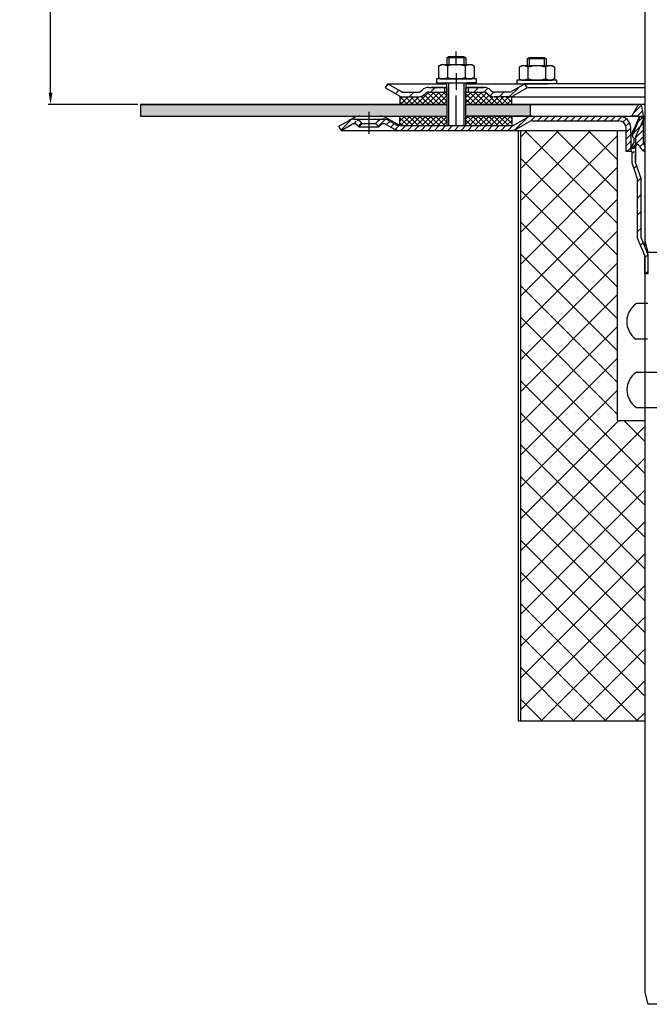
# Model space of a CAD drawing. Units: millimetres. Extents: x 2076 to 2802, y 1421 to 2330.
# Drawn here: x 2076 to 2342, y 1463 to 1879 of the extents above; entities that cross this region are included whole.
import ezdxf

# ---------------------------------------------------------------- set-up
doc = ezdxf.new("R2010")
doc.units = ezdxf.units.MM
doc.linetypes.add('STRICHLINIE', pattern=[19.05, 12.7, -6.35])
doc.linetypes.add('STRICHPUNKT', pattern=[25.4, 12.7, -6.35, 0, -6.35])
doc.layers.add('AM_5', color=3, linetype='Continuous', lineweight=25)
doc.layers.add('AM_8', color=1, linetype='Continuous', lineweight=25)
doc.layers.add('P-0000', color=7, linetype='Continuous')
doc.styles.get("Standard").update_dxf_attribs({"font": 'ISOCP.SHX'})
doc.dimstyles.new('AM_DIN$0', dxfattribs={"dimtxt": 3.5, "dimasz": 3.5, "dimexe": 1, "dimexo": 1, "dimgap": 1.5, "dimtad": 1, "dimdsep": 46, "dimtxsty": 'STANDARD', "dimcen": 0, "dimclrd": 256, "dimclre": 256, "dimclrt": 2, "dimadec": 0, "dimazin": 2, "dimtp": 0.1, "dimtm": 0.1, "dimtfac": 0.71, "dimtdec": 3, "dimtmove": 0, "dimatfit": 3, "dimfxl": 1, "dimlwd": -1, "dimlwe": -1, "dimarcsym": 0})
pattern_1 = [(45, (2480.0606, 1979.3187), (-1.414214, 1.414214), [])]
pattern_2 = [(45, (329.0574, 876.3061), (-1.122532, 1.122532), []), (135, (329.0574, 876.3061), (-1.122532, -1.122532), [])]

# ---------------------------------------------------------------- blocks, each defined once
blk = doc.blocks.new('*D37')
at = {"layer": 'AM_5', "linetype": 'ByBlock'}
for p, q in [((2209.8, 2152.63), (2087.81, 2152.63)), ((2088.81, 1848.57), (2088.81, 2147.63)), ((2125.8, 1843.57), (2087.81, 1843.57))]:
    blk.add_line(p, q, dxfattribs=at)
at = {"layer": 'AM_5'}
for points in [[(2087.98, 2147.63), (2089.65, 2147.63), (2088.81, 2152.63)], [(2087.98, 1848.57), (2089.65, 1848.57), (2088.81, 1843.57)]]:
    blk.add_solid(points, dxfattribs=at)
at = {"layer": 'Defpoints', "color": 0}
for p in [(2088.81, 2152.63), (2210.8, 2152.63), (2126.8, 1843.57)]:
    blk.add_point(p, dxfattribs=at)
at = {"layer": 'AM_5', "color": 2, "insert": (2082.31, 1998.1), "char_height": 10, "attachment_point": 5, "rotation": 90}
blk.add_mtext('25-300', dxfattribs=at)

msp = doc.modelspace()

# ---------------------------------------------------------------- hatches: boundary and pattern name
at = {"layer": 'AM_8'}
h = msp.add_hatch(dxfattribs=at)
h.set_pattern_fill('ANSI37', color=256, scale=0.5, style=0)
h.set_pattern_definition(pattern_2)
edge = h.paths.add_edge_path()
edge.add_line((2256.53, 1848.77), (2248.91, 1848.77))
edge.add_line((2248.91, 1848.77), (2247.5, 1848.19))
edge.add_line((2247.5, 1848.19), (2247.25, 1847.94))
edge.add_arc((2244.43, 1850.77), 4, 270, 315, ccw=False)
edge.add_line((2244.43, 1846.77), (2236.68, 1846.77))
edge.add_line((2236.68, 1846.77), (2236.68, 1843.57))
edge.add_line((2236.68, 1843.57), (2256.53, 1843.57))
edge.add_line((2256.53, 1843.57), (2256.53, 1848.77))
h = msp.add_hatch(dxfattribs=at)
h.set_pattern_fill('ANSI37', color=256, scale=0.5, style=0)
h.set_pattern_definition(pattern_2)
edge = h.paths.add_edge_path()
edge.add_line((2273.91, 1847.94), (2273.43, 1848.39))
edge.add_line((2273.43, 1848.39), (2272.25, 1848.77))
edge.add_line((2272.25, 1848.77), (2264.53, 1848.77))
edge.add_line((2264.53, 1848.77), (2264.53, 1846.77))
edge.add_line((2264.53, 1846.77), (2264.53, 1846.41))
edge.add_line((2264.53, 1846.41), (2264.53, 1843.57))
edge.add_line((2264.53, 1843.57), (2284.01, 1843.57))
edge.add_line((2284.01, 1843.57), (2284.01, 1846.77))
edge.add_line((2284.01, 1846.77), (2276.74, 1846.77))
edge.add_arc((2276.74, 1850.77), 4, 225, 270, ccw=False)
h = msp.add_hatch(dxfattribs=at)
h.set_pattern_fill('AR-HBONE', color=256, scale=0.01, style=0)
h.set_pattern_definition([(45, (329.0574, 876.3061), (1e-16, 1.436841), [3.048, -1.016]), (135, (329.7758, 877.0246), (1e-16, 1.436841), [3.048, -1.016])])
h.paths.add_polyline_path([(2256.53, 1838.57), (2256.53, 1843.57), (2126.84, 1843.57), (2126.84, 1838.57)])
h.paths.add_polyline_path([(2291.84, 1838.57), (2291.84, 1843.57), (2264.53, 1843.57), (2264.53, 1838.57)])
h = msp.add_hatch(dxfattribs=at)
h.set_pattern_fill('ANSI37', color=256, scale=0.5, style=0)
h.set_pattern_definition(pattern_2)
h.paths.add_polyline_path([(2236.68, 1834.57), (2256.53, 1834.57), (2256.53, 1838.57), (2236.68, 1838.57)])
h = msp.add_hatch(dxfattribs=at)
h.set_pattern_fill('ANSI37', color=256, scale=0.5, style=0)
h.set_pattern_definition(pattern_2)
h.paths.add_polyline_path([(2284.01, 1838.57), (2264.59, 1838.57), (2264.53, 1838.57), (2264.55, 1834.57), (2284.01, 1834.57)])
h = msp.add_hatch(dxfattribs=at)
h.set_pattern_fill('ANSI37', color=256, scale=3, angle=-90, style=0)
h.paths.add_polyline_path([(2328.66, 1709.67), (2328.66, 1832.57), (2287.84, 1832.57), (2287.84, 1582.57), (2340.34, 1582.57), (2340.34, 1709.67)])
at = {"layer": 'P-0000', "linetype": 'Continuous'}
h = msp.add_hatch(dxfattribs=at)
h.set_pattern_fill('_U', color=3, scale=5, angle=45, style=0, pattern_type=0)
h.set_pattern_definition([(45, (2317.55, 1987.399), (-3.53553, 3.53553), [])])
edge = h.paths.add_edge_path()
edge.add_arc((2244.43, 1850.77), 2, 270, 315)
edge.add_line((2245.84, 1849.36), (2246.08, 1849.6))
edge.add_arc((2248.91, 1846.77), 4, 90, 135, ccw=False)
edge.add_line((2248.91, 1850.77), (2251.35, 1850.77))
edge.add_line((2251.35, 1850.77), (2252.76, 1850.77))
edge.add_line((2252.76, 1850.77), (2255.58, 1850.77))
edge.add_line((2255.58, 1850.77), (2255.58, 1848.77))
edge.add_line((2255.58, 1848.77), (2248.91, 1848.77))
edge.add_line((2248.91, 1848.77), (2248.08, 1848.77))
edge.add_line((2248.08, 1848.77), (2247.5, 1848.19))
edge.add_line((2247.5, 1848.19), (2247.25, 1847.94))
edge.add_arc((2244.43, 1850.77), 4, 270, 315, ccw=False)
edge.add_line((2244.43, 1846.77), (2238.18, 1846.77))
edge.add_arc((2238.18, 1850.77), 4, 240, 270, ccw=False)
edge.add_line((2236.18, 1847.31), (2230.58, 1850.54))
edge.add_line((2230.58, 1850.54), (2231.58, 1852.27))
edge.add_line((2231.58, 1852.27), (2237.18, 1849.04))
edge.add_arc((2238.18, 1850.77), 2, 240, 270)
edge.add_line((2238.18, 1848.77), (2244.43, 1848.77))
h = msp.add_hatch(dxfattribs=at)
h.set_pattern_fill('_U', color=3, scale=3, angle=45, style=0, pattern_type=0)
h.set_pattern_definition([(45, (2317.55, 1987.399), (-2.12132, 2.12132), [])])
edge = h.paths.add_edge_path()
edge.add_line((2289.58, 1852.27), (2283.98, 1849.04))
edge.add_line((2283.98, 1849.04), (2283.52, 1848.77))
edge.add_line((2283.52, 1848.77), (2282.98, 1848.77))
edge.add_line((2282.98, 1848.77), (2276.74, 1848.77))
edge.add_line((2276.74, 1848.77), (2275.91, 1848.77))
edge.add_line((2275.91, 1848.77), (2275.33, 1849.36))
edge.add_line((2275.33, 1849.36), (2275.08, 1849.6))
edge.add_arc((2272.25, 1846.77), 4, 45, 90)
edge.add_line((2272.25, 1850.77), (2265.58, 1850.77))
edge.add_line((2265.58, 1850.77), (2265.58, 1848.77))
edge.add_line((2265.58, 1848.77), (2272.25, 1848.77))
edge.add_line((2272.25, 1848.77), (2273.08, 1848.77))
edge.add_line((2273.08, 1848.77), (2273.67, 1848.19))
edge.add_line((2273.67, 1848.19), (2273.91, 1847.94))
edge.add_arc((2276.74, 1850.77), 4, 225, 270)
edge.add_line((2276.74, 1846.77), (2282.98, 1846.77))
edge.add_arc((2282.98, 1850.77), 4, 270, 300)
edge.add_line((2284.98, 1847.31), (2290.58, 1850.54))
edge.add_line((2290.58, 1850.54), (2289.58, 1852.27))
h = msp.add_hatch(dxfattribs=at)
h.set_pattern_fill('_U', color=3, scale=2, angle=45, style=0, pattern_type=0)
h.set_pattern_definition([(45, (2393.8418, 1923.567), (-1.414214, 1.414214), [])])
edge = h.paths.add_edge_path()
edge.add_line((2340.34, 1823.59), (2340.34, 1825.91))
edge.add_arc((2342.84, 1827.57), 3, 180, 213.5573, ccw=False)
edge.add_line((2339.84, 1827.57), (2339.84, 1838.57))
edge.add_line((2339.84, 1838.57), (2339.09, 1842.85))
edge.add_arc((2338.23, 1842.7), 0.87, 10, 150)
edge.add_line((2337.48, 1843.13), (2334.84, 1838.57))
edge.add_line((2334.84, 1838.57), (2337.09, 1838.57))
edge.add_arc((2337.09, 1837.57), 1, -24, 90, ccw=False)
edge.add_line((2338.01, 1837.16), (2335.84, 1832.3))
edge.add_line((2335.84, 1832.3), (2335.84, 1831.57))
edge.add_line((2335.84, 1831.57), (2335.09, 1830.82))
edge.add_line((2335.09, 1830.82), (2335.09, 1829.82))
edge.add_line((2335.09, 1829.82), (2335.84, 1829.07))
edge.add_line((2335.84, 1829.07), (2335.84, 1827.67))
edge.add_line((2335.84, 1827.67), (2334.34, 1825.07))
edge.add_line((2334.34, 1825.07), (2335.84, 1825.07))
edge.add_line((2335.84, 1825.07), (2336.92, 1826.35))
edge.add_arc((2337.38, 1825.97), 0.6, 22.0243, 140, ccw=False)
edge.add_arc((2342.57, 1828.07), 5, 202.0243, 243.5156)
h = msp.add_hatch(dxfattribs=at)
h.set_pattern_fill('_U', color=3, scale=2, angle=45, style=0, pattern_type=0)
h.set_pattern_definition(pattern_1)
edge = h.paths.add_edge_path()
edge.add_arc((2236.37, 1836.57), 4, 240, 270)
edge.add_line((2236.37, 1832.57), (2261.88, 1832.57))
edge.add_line((2261.88, 1832.57), (2283.98, 1832.57))
edge.add_arc((2283.98, 1836.57), 4, 270, 300)
edge.add_line((2285.98, 1833.1), (2291.52, 1836.3))
edge.add_arc((2292.52, 1834.57), 2, 90, 120, ccw=False)
edge.add_line((2292.52, 1836.57), (2311.36, 1836.57))
edge.add_line((2311.36, 1836.57), (2327.75, 1836.57))
edge.add_line((2327.75, 1836.57), (2329.44, 1836.57))
edge.add_arc((2329.44, 1833.57), 3, 0, 90, ccw=False)
edge.add_line((2332.44, 1833.57), (2332.44, 1832.57))
edge.add_line((2332.44, 1832.57), (2332.44, 1823.57))
edge.add_line((2332.44, 1823.57), (2334.44, 1823.57))
edge.add_line((2334.44, 1823.57), (2334.44, 1833.57))
edge.add_arc((2329.44, 1833.57), 5, 0, 90)
edge.add_line((2329.44, 1838.57), (2327.75, 1838.57))
edge.add_line((2327.75, 1838.57), (2317.65, 1838.57))
edge.add_line((2317.65, 1838.57), (2292.52, 1838.57))
edge.add_arc((2292.52, 1834.57), 4, 90, 120)
edge.add_line((2290.52, 1838.03), (2285.15, 1834.93))
edge.add_line((2285.15, 1834.93), (2284.98, 1834.84))
edge.add_arc((2283.98, 1836.57), 2, 270, 300, ccw=False)
edge.add_line((2283.98, 1834.57), (2264.55, 1834.57))
edge.add_line((2264.55, 1834.57), (2261.88, 1834.57))
edge.add_line((2261.88, 1834.57), (2257.39, 1834.57))
edge.add_line((2257.39, 1834.57), (2256.59, 1834.57))
edge.add_line((2256.59, 1834.57), (2236.65, 1834.57))
edge.add_line((2236.65, 1834.57), (2236.37, 1834.57))
edge.add_arc((2236.37, 1836.57), 2, 240, 270, ccw=False)
edge.add_line((2235.37, 1834.84), (2231.93, 1836.82))
edge.add_arc((2229.93, 1833.36), 4, 60, 90)
edge.add_arc((2229.93, 1833.36), 4, 90, 135)
edge.add_line((2227.1, 1836.18), (2226.4, 1835.48))
edge.add_line((2226.4, 1835.48), (2227.82, 1834.07))
edge.add_line((2227.82, 1834.07), (2228.52, 1834.77))
edge.add_arc((2229.93, 1833.36), 2, 60, 135, ccw=False)
edge.add_line((2230.93, 1835.09), (2234.37, 1833.1))
h = msp.add_hatch(dxfattribs=at)
h.set_pattern_fill('_U', color=3, scale=5, angle=-45, style=0, pattern_type=0)
h.set_pattern_definition([(225, (2225.0813, 1698.676), (-3.53553, 3.53553), [])])
h.paths.add_polyline_path([(2334.84, 1823.57), (2336.34, 1823.57), (2336.34, 1819.12), (2338.84, 1811.86), (2338.84, 1787.28), (2341.84, 1779.85), (2341.84, 1772.03), (2340.34, 1772.03), (2340.34, 1779.56), (2337.34, 1786.99), (2337.34, 1811.61), (2334.84, 1818.87)])
h.paths.add_polyline_path([(2338.84, 1837.96), (2337.2, 1837.96), (2337.47, 1838.57)])
h = msp.add_hatch(dxfattribs=at)
h.set_pattern_fill('_U', color=3, scale=2, angle=45, style=0, pattern_type=0)
h.set_pattern_definition(pattern_1)
edge = h.paths.add_edge_path()
edge.add_line((2211.8, 1832.57), (2210.8, 1834.3))
edge.add_line((2210.8, 1834.3), (2215.16, 1836.82))
edge.add_arc((2217.16, 1833.36), 4, 90, 120, ccw=False)
edge.add_arc((2217.16, 1833.36), 4, 45, 90, ccw=False)
edge.add_line((2219.99, 1836.18), (2220.69, 1835.48))
edge.add_line((2220.69, 1835.48), (2219.28, 1834.07))
edge.add_line((2219.28, 1834.07), (2218.58, 1834.77))
edge.add_arc((2217.16, 1833.36), 2, 45, 120)
edge.add_line((2216.16, 1835.09), (2211.8, 1832.57))

# ---------------------------------------------------------------- linework, layer by layer
for p, q in [((2256.58, 1846.77), (2256.58, 1852.76)), ((2236.68, 1846.77), (2236.68, 1843.57)), ((2256.53, 1850.77), (2256.53, 1834.57)), ((2264.53, 1848.77), (2264.53, 1834.57)), ((2126.84, 1843.57), (2256.53, 1843.57)), ((2126.84, 1843.57), (2126.84, 1838.57)), ((2264.53, 1843.57), (2338.23, 1843.57)), ((2291.84, 1843.57), (2291.84, 1838.57)), ((2126.84, 1838.57), (2256.53, 1838.57)), ((2236.68, 1834.57), (2236.68, 1838.57)), ((2284.01, 1838.57), (2284.01, 1834.57)), ((2328.66, 1832.57), (2328.66, 1709.67)), ((2328.62, 1709.67), (2340.34, 1709.67))]:
    msp.add_line(p, q)
for points in [[(2126.84, 1843.57), (2126.84, 1838.57), (2256.53, 1838.57)], [(2256.53, 1843.57), (2126.84, 1843.57)], [(2338.23, 1843.57), (2264.53, 1843.57)], [(2264.53, 1838.57), (2329.84, 1838.57)]]:
    msp.add_lwpolyline(points)
for centre, start, end in [((2341.74, 1751.65), 123.079, 235.2948), ((2341.85, 1722.73), 123.8942, 236.1058)]:
    msp.add_arc(centre, 9.04, start, end)
at = {"layer": 'P-0000', "color": 7, "linetype": 'Continuous'}
for p, q in [((2340.34, 2090.36), (2340.34, 1785.9)), ((2256.58, 1863.31), (2257.38, 1863.91)), ((2257.38, 1863.91), (2260.58, 1863.91)), ((2260.58, 1863.91), (2263.78, 1863.91)), ((2263.78, 1863.91), (2264.58, 1863.31)), ((2290.63, 1862.82), (2291.43, 1863.42)), ((2291.43, 1863.42), (2294.63, 1863.42)), ((2294.63, 1863.42), (2297.83, 1863.42)), ((2297.83, 1863.42), (2298.63, 1862.82)), ((2253.08, 1859.78), (2253.08, 1856.25)), ((2253.32, 1859.94), (2254.08, 1860.36)), ((2256.58, 1860.36), (2254.08, 1860.36)), ((2256.58, 1863.31), (2256.58, 1860.36)), ((2257.38, 1863.31), (2256.58, 1863.31)), ((2257.38, 1860.36), (2256.58, 1860.36)), ((2256.83, 1859.78), (2256.83, 1856.25)), ((2263.78, 1863.31), (2257.38, 1863.31)), ((2263.78, 1860.36), (2257.38, 1860.36)), ((2264.58, 1863.31), (2263.78, 1863.31)), ((2264.58, 1860.36), (2263.78, 1860.36)), ((2264.34, 1859.78), (2264.34, 1856.25)), ((2264.58, 1863.31), (2264.58, 1860.36)), ((2267.08, 1860.36), (2264.58, 1860.36)), ((2267.84, 1859.94), (2267.08, 1860.36)), ((2268.09, 1859.78), (2268.09, 1856.25)), ((2287.13, 1859.29), (2287.13, 1855.76)), ((2287.38, 1859.45), (2288.13, 1859.87)), ((2290.63, 1859.87), (2288.13, 1859.87)), ((2290.63, 1862.82), (2290.63, 1859.87)), ((2291.43, 1862.82), (2290.63, 1862.82)), ((2291.43, 1859.87), (2290.63, 1859.87)), ((2290.88, 1859.29), (2290.88, 1855.76)), ((2297.83, 1862.82), (2291.43, 1862.82)), ((2297.83, 1859.87), (2291.43, 1859.87)), ((2298.63, 1862.82), (2297.83, 1862.82)), ((2298.63, 1859.87), (2297.83, 1859.87)), ((2298.39, 1859.29), (2298.39, 1855.76)), ((2298.63, 1862.82), (2298.63, 1859.87)), ((2301.13, 1859.87), (2298.63, 1859.87)), ((2301.89, 1859.45), (2301.13, 1859.87)), ((2302.14, 1859.29), (2302.14, 1855.76)), ((2253.08, 1856.25), (2253.08, 1854.94)), ((2256.83, 1856.25), (2256.83, 1854.94)), ((2264.34, 1856.25), (2264.34, 1854.94)), ((2268.09, 1856.25), (2268.09, 1854.94)), ((2287.13, 1855.76), (2287.13, 1854.45)), ((2290.88, 1855.76), (2290.88, 1854.45)), ((2298.39, 1855.76), (2298.39, 1854.45)), ((2302.14, 1855.76), (2302.14, 1854.45)), ((2230.58, 1850.54), (2231.58, 1852.27)), ((2231.58, 1852.27), (2237.18, 1849.04)), ((2231.58, 1852.27), (2243.08, 1852.27)), ((2243.08, 1852.27), (2256.58, 1852.27)), ((2252.14, 1854.36), (2252.14, 1854.26)), ((2269.14, 1854.36), (2252.14, 1854.36)), ((2252.14, 1854.26), (2252.14, 1852.76)), ((2252.14, 1852.76), (2256.58, 1852.76)), ((2253.32, 1854.79), (2254.08, 1854.36)), ((2254.08, 1854.36), (2267.08, 1854.36)), ((2255.6, 1852.76), (2265.6, 1852.76)), ((2256.58, 1852.76), (2257.38, 1852.76)), ((2257.38, 1852.76), (2265.08, 1852.76)), ((2264.58, 1852.76), (2264.58, 1848.77)), ((2264.58, 1852.27), (2289.58, 1852.27)), ((2269.14, 1852.76), (2265.08, 1852.76)), ((2267.84, 1854.79), (2267.08, 1854.36)), ((2269.14, 1854.26), (2269.14, 1854.36)), ((2269.14, 1852.76), (2269.14, 1854.26)), ((2289.58, 1852.27), (2283.98, 1849.04)), ((2286.19, 1853.87), (2286.19, 1853.77)), ((2303.19, 1853.87), (2286.19, 1853.87)), ((2286.19, 1853.77), (2286.19, 1852.27)), ((2286.19, 1852.27), (2290.63, 1852.27)), ((2287.38, 1854.3), (2288.13, 1853.87)), ((2288.13, 1853.87), (2301.13, 1853.87)), ((2289.58, 1852.27), (2289.51, 1852.27)), ((2340.34, 1852.27), (2289.58, 1852.27)), ((2290.58, 1850.54), (2289.58, 1852.27)), ((2290.63, 1852.27), (2291.43, 1852.27)), ((2291.43, 1852.27), (2299.13, 1852.27)), ((2303.19, 1852.27), (2299.13, 1852.27)), ((2301.89, 1854.3), (2301.13, 1853.87)), ((2303.19, 1853.77), (2303.19, 1853.87)), ((2303.19, 1852.27), (2303.19, 1853.77)), ((2230.58, 1850.54), (2236.18, 1847.31)), ((2236.68, 1846.77), (2244.43, 1846.77)), ((2237.11, 1846.77), (2244.43, 1846.77)), ((2238.18, 1848.77), (2244.43, 1848.77)), ((2246.08, 1849.6), (2245.84, 1849.36)), ((2247.5, 1848.19), (2247.25, 1847.94)), ((2248.91, 1850.77), (2251.35, 1850.77)), ((2248.91, 1850.77), (2251.35, 1850.77)), ((2248.91, 1848.77), (2256.53, 1848.77)), ((2255.08, 1850.77), (2250.08, 1850.77)), ((2251.35, 1850.77), (2252.76, 1850.77)), ((2251.35, 1850.77), (2252.76, 1850.77)), ((2252.14, 1850.77), (2256.58, 1850.77)), ((2252.76, 1850.77), (2255.58, 1850.77)), ((2252.76, 1850.77), (2255.58, 1850.77)), ((2255.58, 1850.77), (2255.58, 1848.77)), ((2255.58, 1850.77), (2256.58, 1850.77)), ((2256.58, 1850.77), (2255.58, 1850.77)), ((2256.53, 1850.77), (2256.53, 1846.77)), ((2264.53, 1850.77), (2264.53, 1846.77)), ((2264.53, 1848.77), (2272.25, 1848.77)), ((2264.58, 1850.77), (2265.58, 1850.77)), ((2265.58, 1850.77), (2264.58, 1850.77)), ((2264.58, 1850.77), (2265.58, 1850.77)), ((2265.58, 1850.77), (2265.08, 1850.77)), ((2265.58, 1850.77), (2265.58, 1848.77)), ((2265.58, 1850.77), (2272.25, 1850.77)), ((2270.58, 1850.77), (2265.58, 1850.77)), ((2265.58, 1850.77), (2269.14, 1850.77)), ((2272.25, 1850.77), (2265.58, 1850.77)), ((2273.67, 1848.19), (2273.91, 1847.94)), ((2275.08, 1849.6), (2275.33, 1849.36)), ((2282.95, 1846.77), (2276.71, 1846.77)), ((2282.98, 1848.77), (2276.74, 1848.77)), ((2282.98, 1846.77), (2276.74, 1846.77)), ((2282.98, 1846.77), (2276.74, 1846.77)), ((2282.98, 1846.77), (2340.34, 1846.77)), ((2284.01, 1843.57), (2284.01, 1846.77)), ((2290.58, 1850.54), (2284.98, 1847.31)), ((2340.34, 1850.54), (2290.58, 1850.54)), ((2334.84, 1838.57), (2337.48, 1843.13)), ((2340.34, 1843.57), (2338.23, 1843.57)), ((2339.84, 1838.57), (2339.09, 1842.85)), ((2219.53, 1838.57), (2228.38, 1838.57)), ((2228.38, 1838.57), (2256.59, 1838.57)), ((2228.38, 1838.57), (2256.59, 1838.57)), ((2292.52, 1838.57), (2264.59, 1838.57)), ((2292.52, 1838.57), (2264.59, 1838.57)), ((2292.52, 1838.57), (2317.65, 1838.57)), ((2317.65, 1838.57), (2327.75, 1838.57)), ((2327.75, 1838.57), (2329.44, 1838.57)), ((2329.44, 1838.57), (2338.11, 1838.57)), ((2337.09, 1838.57), (2334.84, 1838.57)), ((2338.11, 1838.57), (2336.39, 1834.69)), ((2338.11, 1838.57), (2340.34, 1838.57)), ((2338.11, 1838.57), (2339.94, 1837.75)), ((2339.84, 1827.57), (2339.84, 1838.57)), ((2211.8, 1832.57), (2210.8, 1834.3)), ((2211.8, 1832.57), (2216.16, 1835.09)), ((2211.8, 1832.57), (2216.16, 1835.09)), ((2215.16, 1836.82), (2217.03, 1837.9)), ((2217.16, 1837.36), (2229.93, 1837.36)), ((2218.58, 1834.77), (2219.28, 1834.07)), ((2220.69, 1835.48), (2219.28, 1834.07)), ((2219.99, 1836.18), (2220.69, 1835.48)), ((2220.69, 1835.48), (2226.4, 1835.48)), ((2226.4, 1835.48), (2227.1, 1836.18)), ((2227.82, 1834.07), (2226.4, 1835.48)), ((2227.82, 1834.07), (2228.52, 1834.77)), ((2236.65, 1834.57), (2230.88, 1837.9)), ((2230.93, 1835.09), (2234.37, 1833.1)), ((2231.93, 1836.82), (2235.37, 1834.84)), ((2236.65, 1834.57), (2236.37, 1834.57)), ((2236.65, 1834.57), (2256.59, 1834.57)), ((2256.59, 1834.57), (2257.39, 1834.57)), ((2256.59, 1834.57), (2257.39, 1834.57)), ((2257.39, 1834.57), (2263.79, 1834.57)), ((2257.39, 1834.57), (2261.88, 1834.57)), ((2261.88, 1834.57), (2264.55, 1834.57)), ((2263.79, 1834.57), (2264.59, 1834.57)), ((2264.55, 1834.57), (2283.98, 1834.57)), ((2284.98, 1834.84), (2290.52, 1838.03)), ((2285.98, 1833.1), (2291.52, 1836.3)), ((2292.52, 1836.57), (2311.36, 1836.57)), ((2311.36, 1836.57), (2327.75, 1836.57)), ((2327.75, 1836.57), (2329.44, 1836.57)), ((2336.39, 1834.69), (2335.62, 1832.95)), ((2335.84, 1832.3), (2338.01, 1837.16)), ((2339.94, 1837.75), (2336.44, 1829.89)), ((2339.94, 1837.75), (2336.44, 1829.89)), ((2211.8, 1832.57), (2236.37, 1832.57)), ((2219.28, 1834.07), (2227.82, 1834.07)), ((2236.37, 1832.57), (2261.88, 1832.57)), ((2261.88, 1832.57), (2283.98, 1832.57)), ((2283.98, 1832.57), (2294.65, 1832.57)), ((2286.84, 1832.57), (2332.44, 1832.57)), ((2286.84, 1582.57), (2286.84, 1832.57)), ((2287.84, 1582.57), (2287.84, 1832.57)), ((2294.65, 1832.57), (2317.65, 1832.57)), ((2299.84, 1832.57), (2332.84, 1832.57)), ((2317.65, 1832.57), (2332.44, 1832.57)), ((2332.44, 1832.57), (2332.44, 1833.57)), ((2332.44, 1823.57), (2332.44, 1832.57)), ((2334.44, 1830.32), (2334.44, 1833.57)), ((2335.62, 1832.95), (2334.44, 1830.32)), ((2334.44, 1830.32), (2334.44, 1829.77)), ((2334.44, 1830.32), (2334.44, 1829.77)), ((2335.09, 1830.82), (2335.84, 1831.57)), ((2335.09, 1830.82), (2335.09, 1829.82)), ((2335.84, 1831.57), (2335.84, 1832.3)), ((2335.84, 1827.67), (2334.34, 1825.07)), ((2334.44, 1829.77), (2334.44, 1824.77)), ((2335.09, 1829.82), (2335.84, 1829.07)), ((2335.84, 1827.67), (2335.84, 1829.07)), ((2335.84, 1825.07), (2336.92, 1826.35)), ((2336.44, 1829.89), (2336.44, 1819.27)), ((2334.44, 1823.57), (2332.44, 1823.57)), ((2334.84, 1823.57), (2332.84, 1823.57)), ((2334.84, 1823.57), (2332.84, 1823.57)), ((2334.34, 1825.07), (2335.84, 1825.07)), ((2334.44, 1824.77), (2334.44, 1823.57)), ((2334.84, 1823.57), (2334.84, 1821.57)), ((2334.84, 1823.57), (2334.84, 1818.87)), ((2336.34, 1823.57), (2336.34, 1819.12)), ((2334.84, 1818.87), (2335.98, 1815.57)), ((2336.34, 1819.12), (2338.84, 1811.86)), ((2335.98, 1815.57), (2337.34, 1811.61)), ((2340.34, 1814.57), (2340.34, 1807.57)), ((2337.34, 1786.99), (2337.34, 1811.61)), ((2338.84, 1787.28), (2338.84, 1811.86)), ((2340.34, 1807.57), (2340.34, 1783.57)), ((2340.34, 1779.56), (2337.34, 1786.99)), ((2341.84, 1779.85), (2338.84, 1787.28)), ((2340.34, 1785.9), (2341.68, 1780.9)), ((2412, 1780.9), (2341.68, 1780.9)), ((2340.34, 1772.03), (2340.34, 1779.56)), ((2340.34, 1779.56), (2340.34, 1702.57)), ((2341.84, 1772.03), (2341.84, 1779.85)), ((2340.34, 1772.03), (2340.34, 1467.57)), ((2340.34, 1694.57), (2340.34, 1687.57)), ((2340.34, 1687.57), (2340.34, 1582.57)), ((2286.84, 1582.57), (2340.34, 1582.57)), ((2340.34, 1467.57), (2341.68, 1462.57)), ((2412, 1462.57), (2341.68, 1462.57))]:
    msp.add_line(p, q, dxfattribs=at)
at = {"layer": 'P-0000', "color": 3, "linetype": 'Continuous'}
for p, q in [((2257.38, 1863.91), (2257.38, 1860.36)), ((2257.38, 1863.91), (2257.38, 1863.31)), ((2263.78, 1863.91), (2263.78, 1860.36)), ((2263.78, 1863.91), (2263.78, 1863.31)), ((2291.43, 1863.42), (2291.43, 1859.87)), ((2291.43, 1863.42), (2291.43, 1862.82)), ((2297.83, 1863.42), (2297.83, 1859.87)), ((2297.83, 1863.42), (2297.83, 1862.82)), ((2257.33, 1852.76), (2257.33, 1852.18)), ((2257.33, 1852.76), (2257.33, 1834.57)), ((2263.73, 1852.76), (2263.73, 1834.57)), ((2237.11, 1846.77), (2238.18, 1846.77)), ((2237.18, 1849.04), (2237.65, 1848.77)), ((2237.65, 1848.77), (2238.18, 1848.77)), ((2210.8, 1834.3), (2215.16, 1836.82)), ((2340.34, 1837.75), (2339.94, 1837.75))]:
    msp.add_line(p, q, dxfattribs=at)
at = {"layer": 'P-0000', "color": 3, "linetype": 'STRICHPUNKT'}
for p, q in [((2260.58, 1834.57), (2260.58, 1865.92)), ((2260.6, 1849.75), (2260.6, 1856.75)), ((2223.55, 1840.36), (2223.55, 1831.07))]:
    msp.add_line(p, q, dxfattribs=at)
at = {"layer": 'P-0000', "color": 2, "linetype": 'STRICHLINIE'}
for p, q in [((2417.87, 1759.54), (2336.81, 1759.22)), ((2417.66, 1744.54), (2336.6, 1744.22)), ((2336.81, 1730.23), (2416.87, 1730.23)), ((2336.81, 1715.23), (2416.63, 1715.23))]:
    msp.add_line(p, q, dxfattribs=at)
at = {"layer": 'P-0000', "color": 7, "linetype": 'Continuous'}
for centre, radius, start, end in [((2254.95, 1857.04), 3.32, 119.3734, 124.3842), ((2254.95, 1857.04), 3.32, 55.6158, 119.3734), ((2260.58, 1847.94), 12.42, 72.412, 107.588), ((2266.21, 1857.04), 3.32, 60.6266, 124.3842), ((2266.21, 1857.04), 3.32, 55.6158, 60.6266), ((2289.01, 1856.55), 3.32, 119.3734, 124.3842), ((2289.01, 1856.55), 3.32, 55.6158, 119.3734), ((2294.63, 1847.45), 12.42, 72.412, 107.588), ((2300.26, 1856.55), 3.32, 60.6266, 124.3842), ((2300.26, 1856.55), 3.32, 55.6158, 60.6266), ((2254.95, 1857.69), 3.32, 235.6158, 240.6266), ((2254.95, 1857.69), 3.32, 240.6266, 304.3842), ((2260.58, 1866.78), 12.42, 252.412, 287.588), ((2266.21, 1857.69), 3.32, 235.6158, 299.3734), ((2266.21, 1857.69), 3.32, 299.3734, 304.3842), ((2289.01, 1857.2), 3.32, 235.6158, 240.6266), ((2289.01, 1857.2), 3.32, 240.6266, 304.3842), ((2294.63, 1866.29), 12.42, 252.412, 287.588), ((2300.26, 1857.2), 3.32, 235.6158, 299.3734), ((2300.26, 1857.2), 3.32, 299.3734, 304.3842), ((2238.18, 1850.77), 4, 240, 270), ((2238.18, 1850.77), 2, 240, 270), ((2244.43, 1850.77), 2, 270, 315), ((2244.43, 1850.77), 4, 270, 315), ((2248.91, 1846.77), 4, 90, 135), ((2248.91, 1846.77), 2, 90, 135), ((2272.25, 1846.77), 4, 45, 90), ((2272.25, 1846.77), 2, 45, 90), ((2276.74, 1850.77), 4, 225, 270), ((2276.74, 1850.77), 2, 225, 270), ((2282.98, 1850.77), 2, 270, 300), ((2282.98, 1850.77), 4, 270, 300), ((2338.23, 1842.7), 0.87, 90, 150), ((2338.23, 1842.7), 0.87, 10, 90), ((2219.53, 1833.57), 5, 90, 120), ((2228.38, 1833.57), 5, 60, 90), ((2292.52, 1834.57), 4, 90, 120), ((2329.44, 1833.57), 5, 0, 90), ((2337.09, 1837.57), 1, 0, 90), ((2217.16, 1833.36), 4, 90, 120), ((2217.16, 1833.36), 2, 45, 120), ((2217.16, 1833.36), 4, 45, 90), ((2229.93, 1833.36), 4, 90, 135), ((2229.93, 1833.36), 2, 60, 135), ((2229.93, 1833.36), 2, 60, 135), ((2229.93, 1833.36), 4, 60, 90), ((2236.37, 1836.57), 2, 240, 270), ((2283.98, 1836.57), 2, 270, 300), ((2292.52, 1834.57), 2, 90, 120), ((2329.44, 1833.57), 3, 0, 90), ((2337.09, 1837.57), 1, 336, 0), ((2236.37, 1836.57), 4, 240, 270), ((2283.98, 1836.57), 4, 270, 300), ((2337.38, 1825.97), 0.6, 22.0243, 140), ((2342.57, 1828.07), 5, 202.0243, 243.5156), ((2342.84, 1827.57), 3, 180, 213.5573)]:
    msp.add_arc(centre, radius, start, end, dxfattribs=at)
at = {"layer": 'P-0000', "color": 3, "linetype": 'Continuous'}
msp.add_open_spline([(2340.34, 1772.03), (2340.84, 1772.03), (2341.34, 1772.03), (2341.84, 1772.03)], degree=3, dxfattribs=at)

# ---------------------------------------------------------------- dimensions: what is measured, and where the dimension line sits
at = {"layer": 'AM_5'}
dim = msp.add_linear_dim(base=(2088.81, 2152.63), p1=(2126.8, 1843.57), p2=(2210.8, 2152.63), angle=90, text='25-300', dimstyle='AM_DIN$0', override={"dimtxt": 10, "dimasz": 5, "dimdec": 0}, dxfattribs=at)
dim.commit()
dim.dimension.update_dxf_attribs({"geometry": '*D37', "text_midpoint": (2082.31, 1998.1)})

doc.saveas('drawing.dxf')
